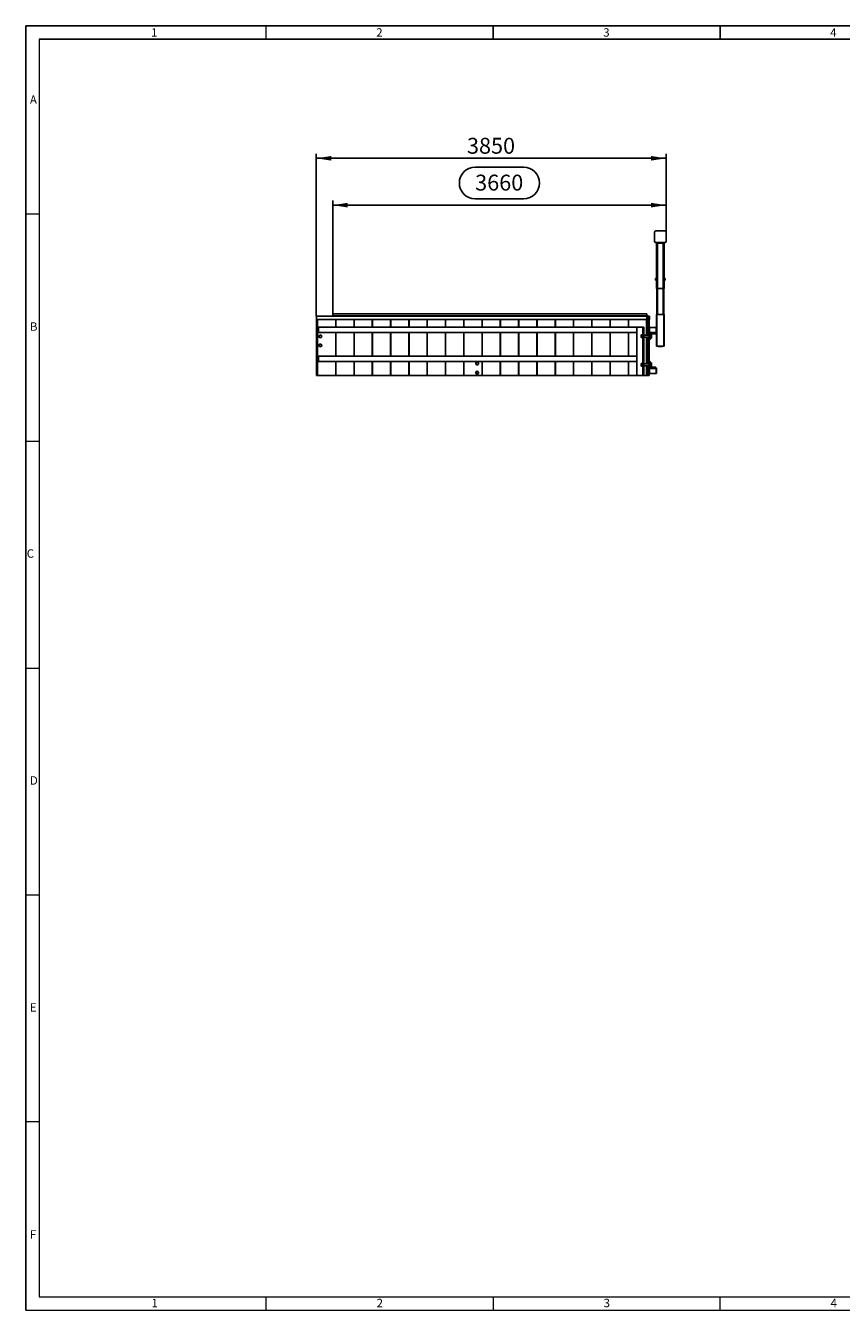
# Model space of a CAD drawing. Units: millimetres. Extents: x 350 to 20650, y 350 to 14500.
# Drawn here: x 350 to 9333, y 350 to 14500 of the extents above; entities that cross this region are included whole.
import ezdxf

# ---------------------------------------------------------------- set-up
doc = ezdxf.new("R2010")
doc.units = ezdxf.units.MM
doc.header["$LTSCALE"] = 50
doc.layers.add('HAURATON_DIMENSIONING', color=1, linetype='Continuous')
doc.layers.add('HAURATON_FRAME_LOGO', color=1, linetype='Continuous')
doc.layers.add('HAURATON_PRODUCT_CONTOUR', color=7, linetype='Continuous', lineweight=25)
doc.styles.add('SLDTEXTSTYLE1', font='GOTHIC.TTF', dxfattribs={"width": 0.913})
doc.styles.add('SLDTEXTSTYLE2', font='ARIAL.TTF', dxfattribs={"width": 0.948})
doc.dimstyles.new('SLDDIMSTYLE0', dxfattribs={"dimtxt": 175, "dimasz": 165.1, "dimexe": 0, "dimexo": 0.0625, "dimgap": 43.75, "dimtad": 1, "dimdec": 0, "dimrnd": 1e-09, "dimzin": 12, "dimdsep": 46, "dimtxsty": 'SLDTEXTSTYLE2', "dimsah": 1, "dimcen": 0.09, "dimadec": 0, "dimazin": 3, "dimtfac": 1, "dimtdec": 0, "dimtofl": 0, "dimtmove": 0, "dimatfit": 3, "dimfxl": 1, "dimfrac": 2, "dimtolj": 1, "dimtzin": 12, "dimarcsym": 0})

# ---------------------------------------------------------------- blocks, each defined once
blk = doc.blocks.new('_D_13')
at = {"layer": 'HAURATON_DIMENSIONING'}
for p, q in [((3551, 11300), (3551, 13089)), ((3551, 13039), (7403, 13039)), ((7403, 12224), (7403, 13089))]:
    blk.add_line(p, q, dxfattribs=at)
for points in [[(3551, 13039), (3716, 13014), (3716, 13065)], [(7403, 13039), (7238, 13065), (7238, 13014)]]:
    blk.add_solid(points, dxfattribs=at)
at = {"layer": 'HAURATON_DIMENSIONING', "insert": (5210, 13265), "char_height": 175, "attachment_point": 1, "style": 'SLDTEXTSTYLE2'}
blk.add_mtext('3850', dxfattribs=at)
blk = doc.blocks.new('_D_14')
at = {"layer": 'HAURATON_DIMENSIONING'}
for p, q in [((5300, 12942), (5835, 12942)), ((3731, 11325), (3731, 12573)), ((7403, 12523), (3731, 12523)), ((5835, 12593), (5300, 12593)), ((7403, 12224), (7403, 12573))]:
    blk.add_line(p, q, dxfattribs=at)
for centre, start, end in [((5300, 12767), 90, 270), ((5835, 12767), 270, 90)]:
    blk.add_arc(centre, 174, start, end, dxfattribs=at)
for points in [[(3731, 12523), (3896, 12498), (3896, 12549)], [(7403, 12523), (7238, 12549), (7238, 12498)]]:
    blk.add_solid(points, dxfattribs=at)
at = {"layer": 'HAURATON_DIMENSIONING', "insert": (5300, 12859), "char_height": 175, "attachment_point": 1, "style": 'SLDTEXTSTYLE2'}
blk.add_mtext('3660', dxfattribs=at)

msp = doc.modelspace()

# ---------------------------------------------------------------- linework, layer by layer
at = {"layer": 'HAURATON_FRAME_LOGO'}
for p, q in [((20650, 14500), (350, 14500)), ((350, 14500), (350, 350)), ((5500, 14500), (5500, 14350)), ((8000, 14350), (8000, 14500)), ((20500, 14350), (500, 14350))]:
    msp.add_line(p, q, dxfattribs=at)
at = {"layer": 'HAURATON_FRAME_LOGO', "lineweight": 18}
for p, q in [((3000, 14350), (3000, 14500)), ((500, 14350), (500, 500)), ((500, 12425), (350, 12425)), ((350, 9925), (500, 9925)), ((350, 7425), (500, 7425)), ((350, 4925), (500, 4925)), ((500, 2425), (350, 2425)), ((500, 500), (11150, 500)), ((3000, 350), (3000, 500)), ((5500, 500), (5500, 350)), ((8000, 350), (8000, 500)), ((350, 350), (11390, 350))]:
    msp.add_line(p, q, dxfattribs=at)
at = {"layer": 'HAURATON_PRODUCT_CONTOUR'}
for p, q in [((7276.2, 12127.1), (7276.2, 12224.1)), ((7291.2, 12239.1), (7388.2, 12239.1)), ((7403.2, 12224.1), (7403.2, 12127.1)), ((7288.9, 12112.1), (7288.9, 12105.8)), ((7390.5, 12105.8), (7288.9, 12105.8)), ((7388.2, 12112.1), (7291.2, 12112.1)), ((7296.2, 11605.8), (7296.2, 12105.8)), ((7306.7, 12105.8), (7306.7, 11605.8)), ((7372.7, 12105.8), (7372.7, 11605.8)), ((7383.2, 12105.8), (7383.2, 11605.8)), ((7390.5, 12105.8), (7390.5, 12112.1)), ((7288.5, 11715), (7287.8, 11713.8)), ((7287.8, 11713.8), (7287.8, 11712.7)), ((7287.8, 11705.8), (7287.8, 11712.7)), ((7287.8, 11705.8), (7287.8, 11698.8)), ((7287.8, 11698.8), (7287.8, 11697.8)), ((7287.8, 11697.8), (7288.5, 11696.5)), ((7293.6, 11715), (7288.5, 11715)), ((7293.6, 11710.4), (7288.5, 11710.4)), ((7293.6, 11701.1), (7288.5, 11701.1)), ((7293.6, 11696.5), (7288.5, 11696.5)), ((7293.6, 11715), (7293.6, 11712.7)), ((7294.2, 11713.8), (7293.6, 11713.8)), ((7293.6, 11712.7), (7293.6, 11710.4)), ((7293.6, 11710.4), (7293.6, 11705.8)), ((7293.6, 11705.8), (7293.6, 11701.1)), ((7293.6, 11701.1), (7293.6, 11698.8)), ((7293.6, 11698.8), (7293.6, 11696.5)), ((7293.6, 11697.8), (7294.2, 11697.8)), ((7296.2, 11715.8), (7294.2, 11715.8)), ((7294.2, 11705.8), (7294.2, 11715.8)), ((7294.2, 11695.8), (7294.2, 11705.8)), ((7294.2, 11695.8), (7296.2, 11695.8)), ((7306.7, 11605.8), (7296.2, 11605.8)), ((7299.8, 11318.1), (7299.8, 11605.8)), ((7372.7, 11605.8), (7306.7, 11605.8)), ((7309.8, 11318.1), (7309.8, 11605.8)), ((7369.5, 11605.8), (7369.5, 11318.1)), ((7372.7, 11605.8), (7383.2, 11605.8)), ((7379.5, 11605.8), (7379.5, 11318.1)), ((7385.2, 11715.8), (7383.2, 11715.8)), ((7383.2, 11695.8), (7385.2, 11695.8)), ((7385.2, 11705.8), (7385.2, 11715.8)), ((7385.9, 11715), (7385.2, 11713.8)), ((7385.2, 11695.8), (7385.2, 11705.8)), ((7385.2, 11697.8), (7385.9, 11696.5)), ((7393.9, 11715), (7385.9, 11715)), ((7393.9, 11710.4), (7385.9, 11710.4)), ((7393.9, 11701.1), (7385.9, 11701.1)), ((7393.9, 11696.5), (7385.9, 11696.5)), ((7394.7, 11713.8), (7393.9, 11715)), ((7393.9, 11696.5), (7394.7, 11697.8)), ((7394.7, 11712.7), (7394.7, 11713.8)), ((7394.7, 11705.8), (7394.7, 11712.7)), ((7394.7, 11698.8), (7394.7, 11705.8)), ((7394.7, 11697.8), (7394.7, 11698.8)), ((3731.2, 11325.1), (7191.2, 11325.1)), ((3731.2, 11303.1), (3731.2, 11325.1)), ((7191.2, 11303.1), (7191.2, 11325.1)), ((7191.7, 11325.1), (7191.2, 11325.1)), ((7191.7, 11303.1), (7191.7, 11325.1)), ((3551.2, 11300.1), (3551.2, 11265.1)), ((7191.2, 11300.1), (3551.2, 11300.1)), ((7191.2, 11265.1), (3551.2, 11265.1)), ((3552.4, 11265.1), (3552.4, 10647.1)), ((3553.4, 11265.1), (3553.4, 10647.1)), ((3564.6, 11265.1), (3564.6, 10647.1)), ((3565.1, 11265.1), (3565.1, 10647.1)), ((3576.2, 11180.1), (3576.2, 11120.1)), ((7081.2, 11180.1), (3576.2, 11180.1)), ((3731.2, 11300.1), (3731.2, 11303.1)), ((3731.2, 11303.1), (7191.2, 11303.1)), ((3764.9, 11180.1), (3764.9, 11265.1)), ((3765.2, 11265.1), (3765.2, 11180.1)), ((3766, 11265.1), (3766, 11180.1)), ((3766.5, 11265.1), (3766.5, 11180.1)), ((3966.3, 11180.1), (3966.3, 11265.1)), ((3966.6, 11265.1), (3966.6, 11180.1)), ((3967.4, 11265.1), (3967.4, 11180.1)), ((3967.9, 11265.1), (3967.9, 11180.1)), ((4167.7, 11180.1), (4167.7, 11265.1)), ((4168, 11265.1), (4168, 11180.1)), ((4168.8, 11265.1), (4168.8, 11180.1)), ((4169.3, 11265.1), (4169.3, 11180.1)), ((4369.1, 11180.1), (4369.1, 11265.1)), ((4369.4, 11265.1), (4369.4, 11180.1)), ((4370.2, 11265.1), (4370.2, 11180.1)), ((4370.7, 11265.1), (4370.7, 11180.1)), ((4570.5, 11180.1), (4570.5, 11265.1)), ((4570.8, 11265.1), (4570.8, 11180.1)), ((4571.6, 11265.1), (4571.6, 11180.1)), ((4572.1, 11265.1), (4572.1, 11180.1)), ((4771.9, 11180.1), (4771.9, 11265.1)), ((4772.2, 11265.1), (4772.2, 11180.1)), ((4773, 11265.1), (4773, 11180.1)), ((4773.5, 11265.1), (4773.5, 11180.1)), ((4973.3, 11180.1), (4973.3, 11265.1)), ((4973.6, 11265.1), (4973.6, 11180.1)), ((4974.4, 11265.1), (4974.4, 11180.1)), ((4974.9, 11265.1), (4974.9, 11180.1)), ((5174.7, 11180.1), (5174.7, 11265.1)), ((5175, 11265.1), (5175, 11180.1)), ((5175.8, 11265.1), (5175.8, 11180.1)), ((5176.3, 11265.1), (5176.3, 11180.1)), ((5376.1, 11180.1), (5376.1, 11265.1)), ((5376.4, 11265.1), (5376.4, 11180.1)), ((5377.2, 11265.1), (5377.2, 11180.1)), ((5377.7, 11265.1), (5377.7, 11180.1)), ((5577.5, 11180.1), (5577.5, 11265.1)), ((5577.8, 11265.1), (5577.8, 11180.1)), ((5578.6, 11265.1), (5578.6, 11180.1)), ((5579.1, 11265.1), (5579.1, 11180.1)), ((5778.9, 11180.1), (5778.9, 11265.1)), ((5779.2, 11265.1), (5779.2, 11180.1)), ((5780, 11265.1), (5780, 11180.1)), ((5780.5, 11265.1), (5780.5, 11180.1)), ((5980.3, 11180.1), (5980.3, 11265.1)), ((5980.6, 11265.1), (5980.6, 11180.1)), ((5981.4, 11265.1), (5981.4, 11180.1)), ((5981.9, 11265.1), (5981.9, 11180.1)), ((6181.7, 11180.1), (6181.7, 11265.1)), ((6182, 11265.1), (6182, 11180.1)), ((6182.8, 11265.1), (6182.8, 11180.1)), ((6183.3, 11265.1), (6183.3, 11180.1)), ((6383.1, 11180.1), (6383.1, 11265.1)), ((6383.4, 11265.1), (6383.4, 11180.1)), ((6384.2, 11265.1), (6384.2, 11180.1)), ((6384.7, 11265.1), (6384.7, 11180.1)), ((6584.5, 11180.1), (6584.5, 11265.1)), ((6584.8, 11265.1), (6584.8, 11180.1)), ((6585.6, 11265.1), (6585.6, 11180.1)), ((6586.1, 11265.1), (6586.1, 11180.1)), ((6785.9, 11180.1), (6785.9, 11265.1)), ((6786.2, 11265.1), (6786.2, 11180.1)), ((6787, 11265.1), (6787, 11180.1)), ((6787.5, 11265.1), (6787.5, 11180.1)), ((6987.3, 11180.1), (6987.3, 11265.1)), ((6987.6, 11265.1), (6987.6, 11180.1)), ((6988.4, 11265.1), (6988.4, 11180.1)), ((6988.9, 11265.1), (6988.9, 11180.1)), ((7081.2, 10647.1), (7081.2, 11180.1)), ((7146.2, 11180.1), (7081.2, 11180.1)), ((7156.2, 11180.1), (7146.2, 11180.1)), ((7146.2, 10647.1), (7146.2, 11180.1)), ((7156.2, 10647.1), (7156.2, 11180.1)), ((7188.7, 11091.6), (7188.7, 11265.1)), ((7189, 11265.1), (7189, 11091.6)), ((7191, 11091.6), (7191, 11265.1)), ((7191.2, 11300.1), (7191.2, 11303.1)), ((7191.2, 11300.1), (7191.2, 11297.1)), ((7191.2, 11300.1), (7206.7, 11300.1)), ((7218.7, 11300.1), (7191.2, 11300.1)), ((7191.2, 11091.6), (7191.2, 11297.1)), ((7192, 11297.1), (7191.2, 11297.1)), ((7206.7, 11303.1), (7191.7, 11303.1)), ((7193.1, 11297.1), (7192, 11297.1)), ((7192, 11091.6), (7192, 11297.1)), ((7193.4, 11297.1), (7193.1, 11297.1)), ((7193.1, 11091.6), (7193.1, 11297.1)), ((7195.1, 11297.1), (7193.4, 11297.1)), ((7193.4, 11297.1), (7193.4, 11091.6)), ((7195.4, 11297.1), (7195.1, 11297.1)), ((7195.1, 11297.1), (7195.1, 11091.6)), ((7195.4, 11091.6), (7195.4, 11297.1)), ((7197.4, 11297.1), (7195.4, 11297.1)), ((7197.4, 11297.1), (7197.4, 11091.6)), ((7197.7, 11297.1), (7197.4, 11297.1)), ((7209.6, 11297.1), (7197.7, 11297.1)), ((7197.7, 11297.1), (7197.7, 11091.6)), ((7206.7, 11300.1), (7206.7, 11303.1)), ((7209.9, 11297.1), (7209.6, 11297.1)), ((7209.6, 11091.6), (7209.6, 11297.1)), ((7209.9, 11091.6), (7209.9, 11297.1)), ((7211.9, 11297.1), (7209.9, 11297.1)), ((7211.9, 11297.1), (7211.9, 11091.6)), ((7212.2, 11297.1), (7211.9, 11297.1)), ((7213.9, 11297.1), (7212.2, 11297.1)), ((7212.2, 11091.6), (7212.2, 11297.1)), ((7214.2, 11297.1), (7213.9, 11297.1)), ((7213.9, 11091.6), (7213.9, 11297.1)), ((7215.3, 11297.1), (7214.2, 11297.1)), ((7214.2, 11297.1), (7214.2, 11091.6)), ((7216.2, 11297.1), (7215.3, 11297.1)), ((7215.3, 11297.1), (7215.3, 11091.6)), ((7216.2, 11297.1), (7216.2, 11117.1)), ((7216.2, 11265.1), (7218.7, 11265.1)), ((7218.7, 11265.1), (7218.7, 11300.1)), ((7296.2, 11177.1), (7296.2, 11318.1)), ((7301.2, 11318.1), (7296.2, 11318.1)), ((7378.2, 11318.1), (7301.2, 11318.1)), ((7301.2, 11318.1), (7301.2, 10968.4)), ((7383.2, 11318.1), (7378.2, 11318.1)), ((7378.2, 10968.4), (7378.2, 11318.1)), ((7383.2, 10968.4), (7383.2, 11318.1)), ((7081.2, 11120.1), (3576.2, 11120.1)), ((3582.7, 11084.9), (3578.8, 11078.1)), ((3578.8, 11078.1), (3582.7, 11071.4)), ((3586.6, 11091.6), (3582.7, 11084.9)), ((3582.7, 11071.4), (3586.6, 11064.6)), ((3594.4, 11091.6), (3586.6, 11091.6)), ((3586.6, 11064.6), (3594.4, 11064.6)), ((3602.2, 11091.6), (3594.4, 11091.6)), ((3594.4, 11064.6), (3602.2, 11064.6)), ((3606.1, 11084.9), (3602.2, 11091.6)), ((3602.2, 11064.6), (3606.1, 11071.4)), ((3609.9, 11078.1), (3606.1, 11084.9)), ((3606.1, 11071.4), (3609.9, 11078.1)), ((3764.9, 10860.1), (3764.9, 11120.1)), ((3765.2, 11120.1), (3765.2, 10860.1)), ((3766, 11120.1), (3766, 10860.1)), ((3766.5, 11120.1), (3766.5, 10860.1)), ((3966.3, 10860.1), (3966.3, 11120.1)), ((3966.6, 11120.1), (3966.6, 10860.1)), ((3967.4, 11120.1), (3967.4, 10860.1)), ((3967.9, 11120.1), (3967.9, 10860.1)), ((4167.7, 10860.1), (4167.7, 11120.1)), ((4168, 11120.1), (4168, 10860.1)), ((4168.8, 11120.1), (4168.8, 10860.1)), ((4169.3, 11120.1), (4169.3, 10860.1)), ((4369.1, 10860.1), (4369.1, 11120.1)), ((4369.4, 11120.1), (4369.4, 10860.1)), ((4370.2, 11120.1), (4370.2, 10860.1)), ((4370.7, 11120.1), (4370.7, 10860.1)), ((4570.5, 10860.1), (4570.5, 11120.1)), ((4570.8, 11120.1), (4570.8, 10860.1)), ((4571.6, 11120.1), (4571.6, 10860.1)), ((4572.1, 11120.1), (4572.1, 10860.1)), ((4771.9, 10860.1), (4771.9, 11120.1)), ((4772.2, 11120.1), (4772.2, 10860.1)), ((4773, 11120.1), (4773, 10860.1)), ((4773.5, 11120.1), (4773.5, 10860.1)), ((4973.3, 10860.1), (4973.3, 11120.1)), ((4973.6, 11120.1), (4973.6, 10860.1)), ((4974.4, 11120.1), (4974.4, 10860.1)), ((4974.9, 11120.1), (4974.9, 10860.1)), ((5174.7, 10860.1), (5174.7, 11120.1)), ((5175, 11120.1), (5175, 10860.1)), ((5175.8, 11120.1), (5175.8, 10860.1)), ((5176.3, 11120.1), (5176.3, 10860.1)), ((5376.1, 10860.1), (5376.1, 11120.1)), ((5376.4, 11120.1), (5376.4, 10860.1)), ((5377.2, 11120.1), (5377.2, 10860.1)), ((5377.7, 11120.1), (5377.7, 10860.1)), ((5577.5, 10860.1), (5577.5, 11120.1)), ((5577.8, 11120.1), (5577.8, 10860.1)), ((5578.6, 11120.1), (5578.6, 10860.1)), ((5579.1, 11120.1), (5579.1, 10860.1)), ((5778.9, 10860.1), (5778.9, 11120.1)), ((5779.2, 11120.1), (5779.2, 10860.1)), ((5780, 11120.1), (5780, 10860.1)), ((5780.5, 11120.1), (5780.5, 10860.1)), ((5980.3, 10860.1), (5980.3, 11120.1)), ((5980.6, 11120.1), (5980.6, 10860.1)), ((5981.4, 11120.1), (5981.4, 10860.1)), ((5981.9, 11120.1), (5981.9, 10860.1)), ((6181.7, 10860.1), (6181.7, 11120.1)), ((6182, 11120.1), (6182, 10860.1)), ((6182.8, 11120.1), (6182.8, 10860.1)), ((6183.3, 11120.1), (6183.3, 10860.1)), ((6383.1, 10860.1), (6383.1, 11120.1)), ((6383.4, 11120.1), (6383.4, 10860.1)), ((6384.2, 11120.1), (6384.2, 10860.1)), ((6384.7, 11120.1), (6384.7, 10860.1)), ((6584.5, 10860.1), (6584.5, 11120.1)), ((6584.8, 11120.1), (6584.8, 10860.1)), ((6585.6, 11120.1), (6585.6, 10860.1)), ((6586.1, 11120.1), (6586.1, 10860.1)), ((6785.9, 10860.1), (6785.9, 11120.1)), ((6786.2, 11120.1), (6786.2, 10860.1)), ((6787, 11120.1), (6787, 10860.1)), ((6787.5, 11120.1), (6787.5, 10860.1)), ((6987.3, 10860.1), (6987.3, 11120.1)), ((6987.6, 11120.1), (6987.6, 10860.1)), ((6988.4, 11120.1), (6988.4, 10860.1)), ((6988.9, 11120.1), (6988.9, 10860.1)), ((7129.4, 11093.5), (7128.4, 11091.6)), ((7128.4, 11091.6), (7128.4, 11090)), ((7128.4, 11079.6), (7128.4, 11090)), ((7128.4, 11079.6), (7128.4, 11069.2)), ((7128.4, 11069.2), (7128.4, 11067.6)), ((7128.4, 11067.6), (7129.4, 11065.7)), ((7142.1, 11093.5), (7129.4, 11093.5)), ((7142.1, 11086.5), (7129.4, 11086.5)), ((7142.1, 11072.7), (7129.4, 11072.7)), ((7142.1, 11065.7), (7129.4, 11065.7)), ((7143.2, 11091.6), (7142.1, 11093.5)), ((7142.1, 11065.7), (7143.2, 11067.6)), ((7146.2, 11094.6), (7143.2, 11094.6)), ((7143.2, 11094.6), (7143.2, 11064.6)), ((7143.2, 11064.6), (7146.2, 11064.6)), ((7216.2, 11091.6), (7156.2, 11091.6)), ((7156.2, 11067.6), (7216.2, 11067.6)), ((7188.7, 10776.6), (7188.7, 11067.6)), ((7189, 11067.6), (7189, 10776.6)), ((7191, 10776.6), (7191, 11067.6)), ((7191.2, 10776.6), (7191.2, 11067.6)), ((7192, 10776.6), (7192, 11067.6)), ((7193.1, 10776.6), (7193.1, 11067.6)), ((7193.4, 11067.6), (7193.4, 10776.6)), ((7195.1, 11067.6), (7195.1, 10776.6)), ((7195.4, 10776.6), (7195.4, 11067.6)), ((7197.4, 11067.6), (7197.4, 10776.6)), ((7197.7, 11067.6), (7197.7, 10776.6)), ((7209.6, 10776.6), (7209.6, 11067.6)), ((7209.9, 10776.6), (7209.9, 11067.6)), ((7211.9, 11067.6), (7211.9, 10776.6)), ((7212.2, 10776.6), (7212.2, 11067.6)), ((7213.9, 10776.6), (7213.9, 11067.6)), ((7214.2, 11067.6), (7214.2, 10776.6)), ((7215.3, 11067.6), (7215.3, 10776.6)), ((7296.2, 11177.1), (7216.2, 11177.1)), ((7216.2, 11117.1), (7216.2, 11042.1)), ((7291.2, 11117.1), (7216.2, 11117.1)), ((7216.2, 11042.1), (7226.2, 11042.1)), ((7216.2, 11042.1), (7216.2, 10802.1)), ((7219.2, 11174.1), (7219.2, 11120.1)), ((7293.2, 11174.1), (7219.2, 11174.1)), ((7219.2, 11120.1), (7293.2, 11120.1)), ((7226.2, 11042.1), (7226.2, 11107.1)), ((7226.2, 11107.1), (7291.2, 11107.1)), ((7229.2, 11094.6), (7226.2, 11094.6)), ((7226.2, 11064.6), (7229.2, 11064.6)), ((7230, 11097.6), (7229.2, 11097.6)), ((7229.2, 11079.6), (7229.2, 11097.6)), ((7229.2, 11061.6), (7229.2, 11079.6)), ((7229.2, 11061.6), (7230, 11061.6)), ((7230, 11095.2), (7230, 11100.4)), ((7230, 11100.4), (7242.6, 11100.4)), ((7230, 11090), (7230, 11095.2)), ((7230, 11090), (7242.6, 11090)), ((7230, 11079.6), (7230, 11090)), ((7230, 11069.2), (7230, 11079.6)), ((7230, 11064), (7230, 11069.2)), ((7230, 11069.2), (7242.6, 11069.2)), ((7230, 11058.8), (7230, 11064)), ((7230, 11058.8), (7242.6, 11058.8)), ((7244.2, 11097.6), (7242.6, 11100.4)), ((7242.6, 11058.8), (7244.2, 11061.6)), ((7244.2, 11095.2), (7244.2, 11097.6)), ((7244.2, 11079.6), (7244.2, 11095.2)), ((7244.2, 11064), (7244.2, 11079.6)), ((7244.2, 11061.6), (7244.2, 11064)), ((7291.2, 11107.1), (7291.2, 11117.1)), ((7291.2, 11117.1), (7296.2, 11117.1)), ((7293.2, 11120.1), (7293.2, 11174.1)), ((7296.2, 11117.1), (7296.2, 11177.1)), ((7296.2, 10968.4), (7296.2, 11117.1)), ((3582.7, 10984.9), (3578.8, 10978.1)), ((3578.8, 10978.1), (3582.7, 10971.4)), ((3586.6, 10991.6), (3582.7, 10984.9)), ((3582.7, 10971.4), (3586.6, 10964.6)), ((3594.4, 10991.6), (3586.6, 10991.6)), ((3586.6, 10964.6), (3594.4, 10964.6)), ((3602.2, 10991.6), (3594.4, 10991.6)), ((3594.4, 10964.6), (3602.2, 10964.6)), ((3606.1, 10984.9), (3602.2, 10991.6)), ((3602.2, 10964.6), (3606.1, 10971.4)), ((3609.9, 10978.1), (3606.1, 10984.9)), ((3606.1, 10971.4), (3609.9, 10978.1)), ((7301.2, 10968.4), (7296.2, 10968.4)), ((7314.7, 10968.4), (7301.2, 10968.4)), ((7314.7, 10968.4), (7314.7, 10965.4)), ((7364.7, 10968.4), (7314.7, 10968.4)), ((7314.7, 10965.4), (7364.7, 10965.4)), ((7364.7, 10965.4), (7364.7, 10968.4)), ((7378.2, 10968.4), (7364.7, 10968.4)), ((7383.2, 10968.4), (7378.2, 10968.4)), ((7081.2, 10860.1), (3576.2, 10860.1)), ((3576.2, 10860.1), (3576.2, 10800.1)), ((7081.2, 10800.1), (3576.2, 10800.1)), ((3764.9, 10647.1), (3764.9, 10800.1)), ((3765.2, 10800.1), (3765.2, 10647.1)), ((3766, 10800.1), (3766, 10647.1)), ((3766.5, 10800.1), (3766.5, 10647.1)), ((3966.3, 10647.1), (3966.3, 10800.1)), ((3966.6, 10800.1), (3966.6, 10647.1)), ((3967.4, 10800.1), (3967.4, 10647.1)), ((3967.9, 10800.1), (3967.9, 10647.1)), ((4167.7, 10647.1), (4167.7, 10800.1)), ((4168, 10800.1), (4168, 10647.1)), ((4168.8, 10800.1), (4168.8, 10647.1)), ((4169.3, 10800.1), (4169.3, 10647.1)), ((4369.1, 10647.1), (4369.1, 10800.1)), ((4369.4, 10800.1), (4369.4, 10647.1)), ((4370.2, 10800.1), (4370.2, 10647.1)), ((4370.7, 10800.1), (4370.7, 10647.1)), ((4570.5, 10647.1), (4570.5, 10800.1)), ((4570.8, 10800.1), (4570.8, 10647.1)), ((4571.6, 10800.1), (4571.6, 10647.1)), ((4572.1, 10800.1), (4572.1, 10647.1)), ((4771.9, 10647.1), (4771.9, 10800.1)), ((4772.2, 10800.1), (4772.2, 10647.1)), ((4773, 10800.1), (4773, 10647.1)), ((4773.5, 10800.1), (4773.5, 10647.1)), ((4973.3, 10647.1), (4973.3, 10800.1)), ((4973.6, 10800.1), (4973.6, 10647.1)), ((4974.4, 10800.1), (4974.4, 10647.1)), ((4974.9, 10800.1), (4974.9, 10647.1)), ((5174.7, 10647.1), (5174.7, 10800.1)), ((5175, 10800.1), (5175, 10647.1)), ((5175.8, 10800.1), (5175.8, 10647.1)), ((5176.3, 10800.1), (5176.3, 10647.1)), ((5310.6, 10784.9), (5306.7, 10778.1)), ((5306.7, 10778.1), (5310.6, 10771.4)), ((5314.5, 10791.6), (5310.6, 10784.9)), ((5310.6, 10771.4), (5314.5, 10764.6)), ((5322.3, 10791.6), (5314.5, 10791.6)), ((5314.5, 10764.6), (5322.3, 10764.6)), ((5330.1, 10791.6), (5322.3, 10791.6)), ((5322.3, 10764.6), (5330.1, 10764.6)), ((5334, 10784.9), (5330.1, 10791.6)), ((5330.1, 10764.6), (5334, 10771.4)), ((5337.8, 10778.1), (5334, 10784.9)), ((5334, 10771.4), (5337.8, 10778.1)), ((5376.1, 10647.1), (5376.1, 10800.1)), ((5376.4, 10800.1), (5376.4, 10647.1)), ((5377.2, 10800.1), (5377.2, 10647.1)), ((5377.7, 10800.1), (5377.7, 10647.1)), ((5577.5, 10647.1), (5577.5, 10800.1)), ((5577.8, 10800.1), (5577.8, 10647.1)), ((5578.6, 10800.1), (5578.6, 10647.1)), ((5579.1, 10800.1), (5579.1, 10647.1)), ((5778.9, 10647.1), (5778.9, 10800.1)), ((5779.2, 10800.1), (5779.2, 10647.1)), ((5780, 10800.1), (5780, 10647.1)), ((5780.5, 10800.1), (5780.5, 10647.1)), ((5980.3, 10647.1), (5980.3, 10800.1)), ((5980.6, 10800.1), (5980.6, 10647.1)), ((5981.4, 10800.1), (5981.4, 10647.1)), ((5981.9, 10800.1), (5981.9, 10647.1)), ((6181.7, 10647.1), (6181.7, 10800.1)), ((6182, 10800.1), (6182, 10647.1)), ((6182.8, 10800.1), (6182.8, 10647.1)), ((6183.3, 10800.1), (6183.3, 10647.1)), ((6383.1, 10647.1), (6383.1, 10800.1)), ((6383.4, 10800.1), (6383.4, 10647.1)), ((6384.2, 10800.1), (6384.2, 10647.1)), ((6384.7, 10800.1), (6384.7, 10647.1)), ((6584.5, 10647.1), (6584.5, 10800.1)), ((6584.8, 10800.1), (6584.8, 10647.1)), ((6585.6, 10800.1), (6585.6, 10647.1)), ((6586.1, 10800.1), (6586.1, 10647.1)), ((6785.9, 10647.1), (6785.9, 10800.1)), ((6786.2, 10800.1), (6786.2, 10647.1)), ((6787, 10800.1), (6787, 10647.1)), ((6787.5, 10800.1), (6787.5, 10647.1)), ((6987.3, 10647.1), (6987.3, 10800.1)), ((6987.6, 10800.1), (6987.6, 10647.1)), ((6988.4, 10800.1), (6988.4, 10647.1)), ((6988.9, 10800.1), (6988.9, 10647.1)), ((7129.4, 10778.5), (7128.4, 10776.6)), ((7128.4, 10776.6), (7128.4, 10775)), ((7128.4, 10764.6), (7128.4, 10775)), ((7128.4, 10764.6), (7128.4, 10754.2)), ((7128.4, 10754.2), (7128.4, 10752.6)), ((7142.1, 10778.5), (7129.4, 10778.5)), ((7142.1, 10771.5), (7129.4, 10771.5)), ((7142.1, 10757.7), (7129.4, 10757.7)), ((7143.2, 10776.6), (7142.1, 10778.5)), ((7146.2, 10779.6), (7143.2, 10779.6)), ((7143.2, 10779.6), (7143.2, 10749.6)), ((7216.2, 10776.6), (7156.2, 10776.6)), ((7216.2, 10727.1), (7216.2, 10802.1)), ((7216.2, 10802.1), (7226.2, 10802.1)), ((7226.2, 10802.1), (7226.2, 10737.1)), ((7229.2, 10779.6), (7226.2, 10779.6)), ((7230, 10782.6), (7229.2, 10782.6)), ((7229.2, 10764.6), (7229.2, 10782.6)), ((7229.2, 10746.6), (7229.2, 10764.6)), ((7230, 10780.2), (7230, 10785.4)), ((7230, 10785.4), (7242.6, 10785.4)), ((7230, 10775), (7230, 10780.2)), ((7230, 10775), (7242.6, 10775)), ((7230, 10764.6), (7230, 10775)), ((7230, 10754.2), (7230, 10764.6)), ((7230, 10749), (7230, 10754.2)), ((7230, 10754.2), (7242.6, 10754.2)), ((7244.2, 10782.6), (7242.6, 10785.4)), ((7244.2, 10780.2), (7244.2, 10782.6)), ((7244.2, 10764.6), (7244.2, 10780.2)), ((7244.2, 10749), (7244.2, 10764.6)), ((3552.4, 10647.1), (3553.4, 10647.1)), ((3553.4, 10647.1), (3564.6, 10647.1)), ((3564.6, 10647.1), (3565.1, 10647.1)), ((3565.1, 10647.1), (3764.9, 10647.1)), ((3764.9, 10647.1), (3765.2, 10647.1)), ((3765.2, 10647.1), (3766, 10647.1)), ((3766, 10647.1), (3766.5, 10647.1)), ((3766.5, 10647.1), (3966.3, 10647.1)), ((3966.3, 10647.1), (3966.6, 10647.1)), ((3966.6, 10647.1), (3967.4, 10647.1)), ((3967.4, 10647.1), (3967.9, 10647.1)), ((3967.9, 10647.1), (4167.7, 10647.1)), ((4167.7, 10647.1), (4168, 10647.1)), ((4168, 10647.1), (4168.8, 10647.1)), ((4168.8, 10647.1), (4169.3, 10647.1)), ((4169.3, 10647.1), (4369.1, 10647.1)), ((4369.1, 10647.1), (4369.4, 10647.1)), ((4369.4, 10647.1), (4370.2, 10647.1)), ((4370.2, 10647.1), (4370.7, 10647.1)), ((4370.7, 10647.1), (4570.5, 10647.1)), ((4570.5, 10647.1), (4570.8, 10647.1)), ((4570.8, 10647.1), (4571.6, 10647.1)), ((4571.6, 10647.1), (4572.1, 10647.1)), ((4572.1, 10647.1), (4771.9, 10647.1)), ((4771.9, 10647.1), (4772.2, 10647.1)), ((4772.2, 10647.1), (4773, 10647.1)), ((4773, 10647.1), (4773.5, 10647.1)), ((4773.5, 10647.1), (4973.3, 10647.1)), ((4973.3, 10647.1), (4973.6, 10647.1)), ((4973.6, 10647.1), (4974.4, 10647.1)), ((4974.4, 10647.1), (4974.9, 10647.1)), ((4974.9, 10647.1), (5174.7, 10647.1)), ((5174.7, 10647.1), (5175, 10647.1)), ((5175, 10647.1), (5175.8, 10647.1)), ((5175.8, 10647.1), (5176.3, 10647.1)), ((5176.3, 10647.1), (5376.1, 10647.1)), ((5310.6, 10684.9), (5306.7, 10678.1)), ((5306.7, 10678.1), (5310.6, 10671.4)), ((5314.5, 10691.6), (5310.6, 10684.9)), ((5310.6, 10671.4), (5314.5, 10664.6)), ((5322.3, 10691.6), (5314.5, 10691.6)), ((5314.5, 10664.6), (5322.3, 10664.6)), ((5330.1, 10691.6), (5322.3, 10691.6)), ((5322.3, 10664.6), (5330.1, 10664.6)), ((5334, 10684.9), (5330.1, 10691.6)), ((5330.1, 10664.6), (5334, 10671.4)), ((5337.8, 10678.1), (5334, 10684.9)), ((5334, 10671.4), (5337.8, 10678.1)), ((5376.1, 10647.1), (5376.4, 10647.1)), ((5376.4, 10647.1), (5377.2, 10647.1)), ((5377.2, 10647.1), (5377.7, 10647.1)), ((5377.7, 10647.1), (5577.5, 10647.1)), ((5577.5, 10647.1), (5577.8, 10647.1)), ((5577.8, 10647.1), (5578.6, 10647.1)), ((5578.6, 10647.1), (5579.1, 10647.1)), ((5579.1, 10647.1), (5778.9, 10647.1)), ((5778.9, 10647.1), (5779.2, 10647.1)), ((5779.2, 10647.1), (5780, 10647.1)), ((5780, 10647.1), (5780.5, 10647.1)), ((5780.5, 10647.1), (5980.3, 10647.1)), ((5980.3, 10647.1), (5980.6, 10647.1)), ((5980.6, 10647.1), (5981.4, 10647.1)), ((5981.4, 10647.1), (5981.9, 10647.1)), ((5981.9, 10647.1), (6181.7, 10647.1)), ((6181.7, 10647.1), (6182, 10647.1)), ((6182, 10647.1), (6182.8, 10647.1)), ((6182.8, 10647.1), (6183.3, 10647.1)), ((6183.3, 10647.1), (6383.1, 10647.1)), ((6383.1, 10647.1), (6383.4, 10647.1)), ((6383.4, 10647.1), (6384.2, 10647.1)), ((6384.2, 10647.1), (6384.7, 10647.1)), ((6384.7, 10647.1), (6584.5, 10647.1)), ((6584.5, 10647.1), (6584.8, 10647.1)), ((6584.8, 10647.1), (6585.6, 10647.1)), ((6585.6, 10647.1), (6586.1, 10647.1)), ((6586.1, 10647.1), (6785.9, 10647.1)), ((6785.9, 10647.1), (6786.2, 10647.1)), ((6786.2, 10647.1), (6787, 10647.1)), ((6787, 10647.1), (6787.5, 10647.1)), ((6787.5, 10647.1), (6987.3, 10647.1)), ((6987.3, 10647.1), (6987.6, 10647.1)), ((6987.6, 10647.1), (6988.4, 10647.1)), ((6988.4, 10647.1), (6988.9, 10647.1)), ((6988.9, 10647.1), (7081.2, 10647.1)), ((7146.2, 10647.1), (7081.2, 10647.1)), ((7128.4, 10752.6), (7129.4, 10750.7)), ((7142.1, 10750.7), (7129.4, 10750.7)), ((7142.1, 10750.7), (7143.2, 10752.6)), ((7143.2, 10749.6), (7146.2, 10749.6)), ((7156.2, 10647.1), (7146.2, 10647.1)), ((7156.2, 10752.6), (7216.2, 10752.6)), ((7156.2, 10647.1), (7188.7, 10647.1)), ((7188.7, 10647.1), (7188.7, 10752.6)), ((7188.7, 10647.1), (7189, 10647.1)), ((7189, 10752.6), (7189, 10647.1)), ((7189, 10647.1), (7191, 10647.1)), ((7191, 10647.1), (7191, 10752.6)), ((7191, 10647.1), (7191.2, 10647.1)), ((7191.2, 10647.1), (7191.2, 10752.6)), ((7191.2, 10647.1), (7192, 10647.1)), ((7192, 10647.1), (7192, 10752.6)), ((7192, 10647.1), (7193.1, 10647.1)), ((7193.1, 10647.1), (7193.1, 10752.6)), ((7193.1, 10647.1), (7193.4, 10647.1)), ((7193.4, 10752.6), (7193.4, 10647.1)), ((7193.4, 10647.1), (7195.1, 10647.1)), ((7195.1, 10752.6), (7195.1, 10647.1)), ((7195.1, 10647.1), (7195.4, 10647.1)), ((7195.4, 10647.1), (7195.4, 10752.6)), ((7195.4, 10647.1), (7197.4, 10647.1)), ((7197.4, 10752.6), (7197.4, 10647.1)), ((7197.4, 10647.1), (7197.7, 10647.1)), ((7197.7, 10752.6), (7197.7, 10647.1)), ((7197.7, 10647.1), (7209.6, 10647.1)), ((7209.6, 10647.1), (7209.6, 10752.6)), ((7209.6, 10647.1), (7209.9, 10647.1)), ((7209.9, 10647.1), (7209.9, 10752.6)), ((7209.9, 10647.1), (7211.9, 10647.1)), ((7211.9, 10752.6), (7211.9, 10647.1)), ((7211.9, 10647.1), (7212.2, 10647.1)), ((7212.2, 10647.1), (7212.2, 10752.6)), ((7212.2, 10647.1), (7213.9, 10647.1)), ((7213.9, 10647.1), (7213.9, 10752.6)), ((7213.9, 10647.1), (7214.2, 10647.1)), ((7214.2, 10752.6), (7214.2, 10647.1)), ((7214.2, 10647.1), (7215.3, 10647.1)), ((7215.3, 10752.6), (7215.3, 10647.1)), ((7215.3, 10647.1), (7216.2, 10647.1)), ((7291.2, 10727.1), (7216.2, 10727.1)), ((7216.2, 10727.1), (7216.2, 10647.1)), ((7216.2, 10667.1), (7296.2, 10667.1)), ((7219.2, 10724.1), (7219.2, 10670.1)), ((7293.2, 10724.1), (7219.2, 10724.1)), ((7219.2, 10670.1), (7293.2, 10670.1)), ((7226.2, 10749.6), (7229.2, 10749.6)), ((7226.2, 10737.1), (7291.2, 10737.1)), ((7229.2, 10746.6), (7230, 10746.6)), ((7230, 10743.8), (7230, 10749)), ((7230, 10743.8), (7242.6, 10743.8)), ((7242.6, 10743.8), (7244.2, 10746.6)), ((7244.2, 10746.6), (7244.2, 10749)), ((7291.2, 10737.1), (7291.2, 10727.1)), ((7296.2, 10727.1), (7291.2, 10727.1)), ((7293.2, 10670.1), (7293.2, 10724.1)), ((7296.2, 10667.1), (7296.2, 10727.1))]:
    msp.add_line(p, q, dxfattribs=at)
at = {"layer": 'HAURATON_PRODUCT_CONTOUR', "flags": 128}
for points in [[(7288.5, 11710.4), (7288, 11711.5), (7287.8, 11712.7)], [(7287.8, 11705.8), (7287.8, 11706.8), (7288.5, 11710.4)], [(7288.5, 11701.1), (7288.2, 11702), (7287.8, 11705.8)], [(7288.5, 11696.5), (7288, 11697.6), (7287.8, 11698.8)], [(7385.9, 11715), (7385.4, 11713.9), (7385.2, 11712.7)], [(7385.2, 11705.8), (7385.2, 11707), (7385.9, 11710.4)], [(7385.9, 11701.1), (7385.6, 11702.3), (7385.2, 11705.8)], [(7385.9, 11701.1), (7385.4, 11700), (7385.2, 11698.8)], [(7393.9, 11715), (7394.5, 11713.9), (7394.7, 11712.7)], [(7394.7, 11705.8), (7394.6, 11707), (7393.9, 11710.4)], [(7393.9, 11701.1), (7394.2, 11702.3), (7394.7, 11705.8)], [(7393.9, 11701.1), (7394.5, 11700), (7394.7, 11698.8)], [(7129.4, 11093.5), (7128.7, 11091.8), (7128.4, 11090)], [(7128.4, 11079.6), (7128.4, 11081.5), (7129.4, 11086.5)], [(7129.4, 11072.7), (7129, 11074.4), (7128.4, 11079.6)], [(7129.4, 11072.7), (7128.7, 11071), (7128.4, 11069.2)], [(7142.1, 11093.5), (7142.9, 11091.8), (7143.2, 11090)], [(7143.2, 11079.6), (7143.1, 11081.5), (7142.1, 11086.5)], [(7142.1, 11072.7), (7142.5, 11074.4), (7143.2, 11079.6)], [(7142.1, 11072.7), (7142.9, 11071), (7143.2, 11069.2)], [(7242.6, 11100.4), (7243.7, 11097.8), (7244.2, 11095.2)], [(7242.6, 11069.2), (7243.7, 11066.7), (7244.2, 11064)], [(7129.4, 10778.5), (7128.7, 10776.8), (7128.4, 10775)], [(7128.4, 10764.6), (7128.4, 10766.5), (7129.4, 10771.5)], [(7129.4, 10757.7), (7129, 10759.4), (7128.4, 10764.6)], [(7129.4, 10757.7), (7128.7, 10756), (7128.4, 10754.2)], [(7142.1, 10778.5), (7142.9, 10776.8), (7143.2, 10775)], [(7143.2, 10764.6), (7143.1, 10766.5), (7142.1, 10771.5)], [(7142.1, 10757.7), (7142.5, 10759.4), (7143.2, 10764.6)], [(7142.1, 10757.7), (7142.9, 10756), (7143.2, 10754.2)], [(7242.6, 10785.4), (7243.7, 10782.8), (7244.2, 10780.2)], [(7242.6, 10754.2), (7243.7, 10751.7), (7244.2, 10749)]]:
    msp.add_lwpolyline(points, dxfattribs=at)
at = {"layer": 'HAURATON_PRODUCT_CONTOUR'}
for centre, radius, start, end in [((7291.2, 12224.1), 15, 90, 180), ((7388.2, 12224.1), 15, 0, 90), ((7291.2, 12127.1), 15, 180, 270), ((7388.2, 12127.1), 15, 270, 0), ((7292.2, 11712.6), 4.4, 146.85859, 178.75716), ((7292.2, 11698.7), 4.4, 146.85859, 178.75716), ((7389.6, 11712.8), 4.4, 181.24284, 213.14141), ((7389.6, 11698.9), 4.4, 181.24284, 213.14141), ((7390.3, 11712.8), 4.4, 326.85859, 358.75716), ((7390.3, 11698.9), 4.4, 326.85859, 358.75716), ((3594.4, 11078.1), 15, 124.77663, 175.69972), ((3594.4, 11078.1), 15, 185.5324, 234.50389), ((3594.4, 11078.1), 13.5, 150, 210), ((3594.4, 11078.1), 13.5, 90, 150), ((3594.4, 11078.1), 13.5, 210, 270), ((3594.4, 11078.1), 15, 244.41175, 295.06338), ((3594.4, 11078.1), 15, 65.26633, 114.40951), ((3594.4, 11078.1), 13.5, 30, 90), ((3594.4, 11078.1), 13.5, 270, 330), ((3594.4, 11078.1), 15, 0, 55.15858), ((3594.4, 11078.1), 15, 305.57858, 355.42488), ((3594.4, 11078.1), 13.5, 330, 30), ((7135, 11090.1), 6.6, 181.24287, 213.14137), ((7135, 11069.4), 6.6, 181.24287, 213.14137), ((7136.6, 11090.1), 6.6, 326.85863, 358.75713), ((7136.6, 11069.4), 6.6, 326.85863, 358.75713), ((7234.3, 11095.4), 9.9, 326.85865, 358.7571), ((7207.4, 11079.2), 36.7, 0.56649, 17.02147), ((7206.4, 11080.1), 37.8, 343.20411, 359.20793), ((7234.3, 11064.2), 9.9, 326.85865, 358.7571), ((3594.4, 10978.1), 15, 124.77663, 175.69972), ((3594.4, 10978.1), 15, 185.5324, 234.50389), ((3594.4, 10978.1), 13.5, 150, 210), ((3594.4, 10978.1), 13.5, 90, 150), ((3594.4, 10978.1), 13.5, 210, 270), ((3594.4, 10978.1), 15, 244.41175, 295.06338), ((3594.4, 10978.1), 15, 65.26633, 114.40951), ((3594.4, 10978.1), 13.5, 30, 90), ((3594.4, 10978.1), 13.5, 270, 330), ((3594.4, 10978.1), 15, 0, 55.15858), ((3594.4, 10978.1), 15, 305.57858, 355.42488), ((3594.4, 10978.1), 13.5, 330, 30), ((5322.3, 10778.1), 15, 124.15807, 175.84193), ((5322.3, 10778.1), 15, 185.5324, 234.50389), ((5322.3, 10778.1), 13.5, 150, 210), ((5322.3, 10778.1), 13.5, 90, 150), ((5322.3, 10778.1), 13.5, 210, 270), ((5322.3, 10778.1), 15, 244.15807, 295.06338), ((5322.3, 10778.1), 15, 65.26633, 114.40951), ((5322.3, 10778.1), 13.5, 30, 90), ((5322.3, 10778.1), 13.5, 270, 330), ((5322.3, 10778.1), 15, 5.3944, 55.15858), ((5322.3, 10778.1), 15, 305.57858, 355.84193), ((5322.3, 10778.1), 13.5, 330, 30), ((7135, 10775.1), 6.6, 181.24287, 213.14137), ((7135, 10754.4), 6.6, 181.24287, 213.14137), ((7136.6, 10775.1), 6.6, 326.85863, 358.75713), ((7136.6, 10754.4), 6.6, 326.85863, 358.75713), ((7234.3, 10780.4), 9.9, 326.85865, 358.7571), ((7207.4, 10764.2), 36.7, 0.56649, 17.02147), ((7206.4, 10765.1), 37.8, 343.20411, 359.20793), ((5322.3, 10678.1), 15, 124.77663, 175.69972), ((5322.3, 10678.1), 15, 185.5324, 234.50389), ((5322.3, 10678.1), 13.5, 150, 210), ((5322.3, 10678.1), 13.5, 90, 150), ((5322.3, 10678.1), 13.5, 210, 270), ((5322.3, 10678.1), 15, 244.41175, 295.06338), ((5322.3, 10678.1), 15, 65.26633, 114.40951), ((5322.3, 10678.1), 13.5, 30, 90), ((5322.3, 10678.1), 13.5, 270, 330), ((5322.3, 10678.1), 15, 0, 55.15858), ((5322.3, 10678.1), 15, 305.57858, 355.42488), ((5322.3, 10678.1), 13.5, 330, 30), ((7234.3, 10749.2), 9.9, 326.85865, 358.7571)]:
    msp.add_arc(centre, radius, start, end, dxfattribs=at)

# ---------------------------------------------------------------- texts
at = {"layer": 'HAURATON_FRAME_LOGO', "char_height": 92.6, "attachment_point": 1, "style": 'SLDTEXTSTYLE1'}
for s, insert in [('1', (1731.6, 14471.8)), ('2', (4210.7, 14471.8)), ('3', (6710.7, 14471.8)), ('4', (9210.7, 14471.8)), ('A', (396.4, 13732.3)), ('B', (396.4, 11232.3)), ('C', (361.2, 8732.3)), ('D', (396.4, 6232.3)), ('E', (396.4, 3732.3)), ('F', (396.4, 1232.3)), ('1', (1735.8, 476.8)), ('2', (4215, 476.8)), ('3', (6715, 476.8)), ('4', (9215, 476.8))]:
    msp.add_mtext(s, dxfattribs=dict(at, insert=insert))

# ---------------------------------------------------------------- dimensions: what is measured, and where the dimension line sits
at = {"layer": 'HAURATON_DIMENSIONING'}
for base, p1, p2, picture, middle in [((7403.2, 13039.1), (3551.2, 11300.1), (7403.2, 12224.1), '_D_13', (5477.2, 13039.1)), ((3731.2, 12593), (7403.2, 12224.1), (3731.2, 11325.1), '_D_14', (5567.2, 12593))]:
    dim = msp.add_linear_dim(base=base, p1=p1, p2=p2, dimstyle='SLDDIMSTYLE0', dxfattribs=at)
    dim.commit()
    dim.dimension.update_dxf_attribs({"geometry": picture, "text_midpoint": middle, "dimtype": 160})

doc.saveas('drawing.dxf')
